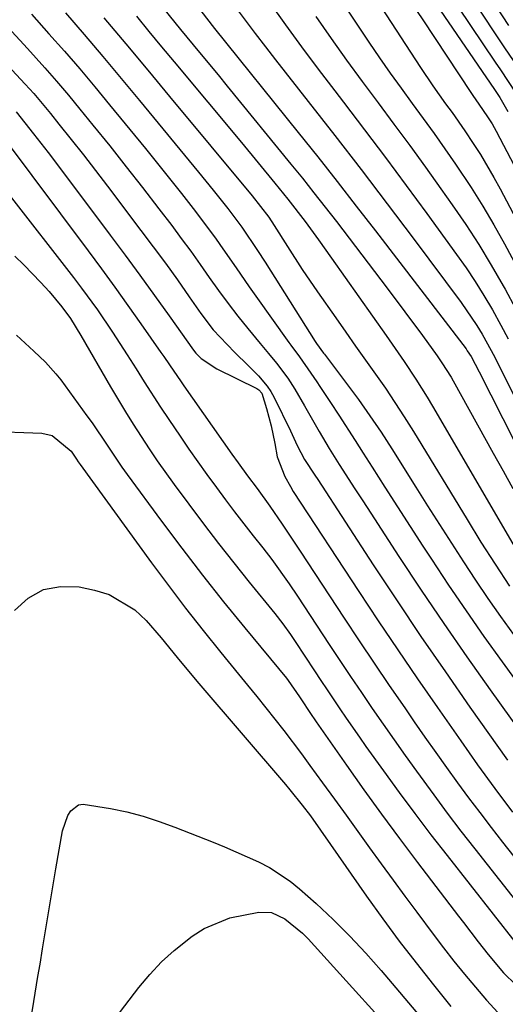
# Model space of a CAD drawing. Units: inches. Extents: x 1905042 to 1910382, y 385034 to 390396.
# Drawn here: x 1906963 to 1907043, y 389902 to 390065 of the extents above; entities that cross this region are included whole.
import ezdxf

# ---------------------------------------------------------------- set-up
doc = ezdxf.new("R2010")
doc.units = ezdxf.units.IN
doc.header["$MEASUREMENT"] = 0
doc.layers.add('7', color=7, linetype='Continuous')
doc.layers.add('8', color=7, linetype='Continuous')

msp = doc.modelspace()

# ---------------------------------------------------------------- linework, layer by layer
at = {"layer": '7', "color": 18}
for points in [[(1907010.37, 390086.03, 1738), (1907029.06, 390057.3, 1738), (1907031.08, 390054.27, 1738), (1907033.19, 390051.3, 1738), (1907034.26, 390049.83, 1738), (1907036.34, 390046.84, 1738), (1907037.76, 390044.72, 1738), (1907038.94, 390042.88, 1738), (1907041.17, 390039.12, 1738), (1907042.21, 390037.21, 1738), (1907047, 390028.1, 1738)], [(1907019.82, 390085.04, 1734), (1907041.29, 390053.66, 1734), (1907042.16, 390052.33, 1734), (1907043.49, 390050.04, 1734)], [(1907025.04, 390082.51, 1732), (1907041.41, 390058.18, 1732), (1907042.26, 390056.9, 1732), (1907044.78, 390053.05, 1732)], [(1907004.04, 390068.07, 1744), (1907006.69, 390064.37, 1744), (1907009.37, 390060.7, 1744), (1907012.09, 390057.05, 1744), (1907014.85, 390053.43, 1744), (1907016.3, 390051.54, 1744), (1907019.79, 390046.98, 1744), (1907023.24, 390042.4, 1744), (1907026.67, 390037.79, 1744), (1907030.06, 390033.16, 1744), (1907035.01, 390026.35, 1744), (1907036.58, 390024.12, 1744), (1907038.09, 390021.86, 1744), (1907039.53, 390019.55, 1744), (1907040.92, 390017.2, 1744), (1907042.34, 390014.66, 1744), (1907043.55, 390012.42, 1744)], [(1907026.83, 390069.08, 1736), (1907029.4, 390065.21, 1736), (1907037.37, 390053.15, 1736), (1907037.69, 390052.68, 1736), (1907038.68, 390051.26, 1736), (1907040.12, 390049.16, 1736), (1907040.86, 390047.97, 1736), (1907041.2, 390047.36, 1736), (1907041.54, 390046.74, 1736), (1907044.5, 390041.1, 1736)], [(1906964.72, 390066.13, 1758), (1906967.59, 390062.9, 1758), (1906970.14, 390060, 1758), (1906972.67, 390057.07, 1758), (1906975.16, 390054.11, 1758), (1906977.62, 390051.14, 1758), (1906983.55, 390043.9, 1758), (1906985.55, 390041.43, 1758), (1906987.53, 390038.95, 1758), (1906989.49, 390036.45, 1758), (1906991.44, 390033.94, 1758), (1906992.98, 390031.93, 1758), (1906995.26, 390028.87, 1758), (1906996.37, 390027.31, 1758), (1906998.53, 390024.17, 1758), (1907000.71, 390021.03, 1758), (1907001.81, 390019.47, 1758), (1907007.25, 390011.81, 1758), (1907007.6, 390011.33, 1758), (1907009.03, 390009.4, 1758), (1907010.92, 390006.73, 1758), (1907011.91, 390005.26, 1758), (1907012.4, 390004.52, 1758), (1907014.17, 390001.84, 1758), (1907015.53, 389999.76, 1758), (1907018.24, 389995.57, 1758), (1907019.58, 389993.47, 1758), (1907021.06, 389991.14, 1758), (1907023.14, 389987.87, 1758), (1907025.23, 389984.6, 1758), (1907027.33, 389981.35, 1758), (1907029.44, 389978.1, 1758), (1907030.84, 389975.94, 1758), (1907033.68, 389971.64, 1758), (1907036.57, 389967.37, 1758), (1907039.53, 389963.14, 1758), (1907042.52, 389958.94, 1758), (1907059.01, 389936.23, 1758)], [(1906970.31, 390066.36, 1756), (1906973.4, 390062.75, 1756), (1906976.48, 390059.13, 1756), (1906979.53, 390055.49, 1756), (1906982.56, 390051.83, 1756), (1906992.32, 390039.99, 1756), (1906994.76, 390036.99, 1756), (1906997.15, 390033.95, 1756), (1906999.49, 390030.86, 1756), (1907002.09, 390027.02, 1756), (1907003.34, 390025.07, 1756), (1907011.62, 390011.94, 1756), (1907011.81, 390011.64, 1756), (1907012.99, 390010.05, 1756), (1907013.15, 390009.85, 1756), (1907016.81, 390005, 1756), (1907018.77, 390002.35, 1756), (1907020.67, 389999.67, 1756), (1907022.51, 389996.93, 1756), (1907024.29, 389994.17, 1756), (1907028.27, 389987.85, 1756), (1907030.22, 389984.76, 1756), (1907032.18, 389981.67, 1756), (1907034.15, 389978.59, 1756), (1907036.14, 389975.51, 1756), (1907038.15, 389972.46, 1756), (1907040.19, 389969.42, 1756), (1907042.29, 389966.42, 1756), (1907044.41, 389963.45, 1756)], [(1906992.68, 390066.66, 1748), (1906994.94, 390063.78, 1748), (1907008.8, 390046.56, 1748), (1907012.03, 390042.52, 1748), (1907015.24, 390038.46, 1748), (1907018.42, 390034.38, 1748), (1907021.58, 390030.29, 1748), (1907036.56, 390010.73, 1748), (1907036.78, 390010.43, 1748), (1907037.4, 390009.48, 1748), (1907038.72, 390006.95, 1748), (1907052.39, 389979.97, 1748)], [(1906998.41, 390067.33, 1746), (1907000.05, 390065.12, 1746), (1907001.71, 390062.91, 1746), (1907003.39, 390060.73, 1746), (1907005.08, 390058.55, 1746), (1907010.48, 390051.68, 1746), (1907014.87, 390046.06, 1746), (1907019.23, 390040.42, 1746), (1907023.54, 390034.75, 1746), (1907027.83, 390029.05, 1746), (1907035.77, 390018.42, 1746), (1907038.36, 390014.62, 1746), (1907039.23, 390013.17, 1746), (1907041.32, 390009.35, 1746), (1907042.62, 390006.75, 1746), (1907044.58, 390002.86, 1746)], [(1907041.63, 390067.28, 1728), (1907043.61, 390064.27, 1728)], [(1906976.67, 390065.53, 1754), (1906980.3, 390061.2, 1754), (1906983.92, 390056.86, 1754), (1906987.53, 390052.52, 1754), (1907001.18, 390036.07, 1754), (1907003.95, 390032.53, 1754), (1907004.85, 390031.17, 1754), (1907007.02, 390027.68, 1754), (1907009.45, 390023.89, 1754), (1907012, 390020.16, 1754), (1907015.04, 390015.85, 1754), (1907016.67, 390013.52, 1754), (1907018.31, 390011.2, 1754), (1907019.95, 390008.88, 1754), (1907021.6, 390006.56, 1754), (1907023.22, 390004.23, 1754), (1907024.8, 390001.87, 1754), (1907026.34, 389999.49, 1754), (1907027.85, 389997.08, 1754), (1907036.75, 389982.47, 1754), (1907039.04, 389978.76, 1754), (1907041.37, 389975.08, 1754), (1907043.76, 389971.45, 1754)], [(1906982.04, 390065.79, 1752), (1906984.12, 390063.27, 1752), (1906986.21, 390060.75, 1752), (1906988.29, 390058.24, 1752), (1906999.44, 390044.87, 1752), (1907002.21, 390041.52, 1752), (1907004.97, 390038.15, 1752), (1907007.11, 390035.52, 1752), (1907009.94, 390031.8, 1752), (1907012.14, 390028.8, 1752), (1907014.31, 390025.77, 1752), (1907023.36, 390012.94, 1752), (1907024.36, 390011.51, 1752), (1907026.34, 390008.62, 1752), (1907028.27, 390005.7, 1752), (1907030.12, 390002.73, 1752), (1907031.01, 390001.23, 1752), (1907045.07, 389977.12, 1752)], [(1907011.73, 390065.72, 1742), (1907014.25, 390062.11, 1742), (1907016.79, 390058.52, 1742), (1907019.39, 390054.97, 1742), (1907022.01, 390051.44, 1742), (1907024.65, 390047.92, 1742), (1907027.26, 390044.38, 1742), (1907029.84, 390040.81, 1742), (1907032.4, 390037.23, 1742), (1907034.28, 390034.57, 1742), (1907036.51, 390031.3, 1742), (1907038.67, 390027.99, 1742), (1907040.72, 390024.61, 1742), (1907042.69, 390021.18, 1742), (1907043.01, 390020.6, 1742), (1907044.75, 390017.42, 1742)], [(1906960.73, 390057.69, 1762), (1906963.65, 390054.57, 1762), (1906965.07, 390052.98, 1762), (1906967.82, 390049.7, 1762), (1906969.23, 390047.95, 1762), (1906971.27, 390045.41, 1762), (1906973.29, 390042.85, 1762), (1906975.28, 390040.27, 1762), (1906977.26, 390037.67, 1762), (1906982.8, 390030.35, 1762), (1906984.83, 390027.63, 1762), (1906986.84, 390024.9, 1762), (1906988.82, 390022.14, 1762), (1906990.77, 390019.37, 1762), (1906992.73, 390016.57, 1762), (1906994.77, 390013.91, 1762), (1906997.04, 390011.44, 1762), (1906998.33, 390010.16, 1762), (1907000.54, 390007.97, 1762), (1907002.25, 390006.27, 1762), (1907003.69, 390004.59, 1762), (1907004.28, 390003.66, 1762), (1907004.82, 390002.69, 1762), (1907007.52, 389997.16, 1762), (1907008.62, 389994.76, 1762), (1907009.86, 389992.44, 1762), (1907011.54, 389989.85, 1762), (1907012.03, 389989.11, 1762), (1907021.23, 389974.99, 1762), (1907025.15, 389969.04, 1762), (1907029.11, 389963.13, 1762), (1907033.15, 389957.26, 1762), (1907037.22, 389951.42, 1762), (1907043.41, 389942.65, 1762)], [(1906962.14, 390049.96, 1764), (1906965.05, 390046.34, 1764), (1906967.48, 390043.21, 1764), (1906968.67, 390041.63, 1764), (1906977.73, 390029.55, 1764), (1906980.19, 390026.24, 1764), (1906982.64, 390022.92, 1764), (1906985.05, 390019.58, 1764), (1906987.45, 390016.22, 1764), (1906991.49, 390010.52, 1764), (1906991.88, 390010.03, 1764), (1906992.75, 390009.14, 1764), (1906995.37, 390007.43, 1764), (1907001.98, 390004.19, 1764), (1907002.3, 390003.98, 1764), (1907002.77, 390003.42, 1764), (1907003.57, 390000.86, 1764), (1907004.32, 389997.99, 1764), (1907004.92, 389995.09, 1764), (1907005.33, 389992.89, 1764), (1907006.61, 389989.59, 1764), (1907007.51, 389987.94, 1764), (1907008, 389987.14, 1764), (1907018.84, 389970.59, 1764), (1907022.03, 389965.75, 1764), (1907025.26, 389960.93, 1764), (1907028.53, 389956.14, 1764), (1907031.82, 389951.37, 1764), (1907035.68, 389945.84, 1764), (1907038.48, 389941.88, 1764), (1907041.33, 389937.95, 1764), (1907044.24, 389934.07, 1764)], [(1906960.17, 390045.57, 1766), (1906974.05, 390026.96, 1766), (1906976.26, 390023.96, 1766), (1906978.46, 390020.95, 1766), (1906980.63, 390017.92, 1766), (1906982.78, 390014.88, 1766), (1906986.09, 390010.16, 1766), (1906986.57, 390009.47, 1766), (1906987.53, 390008.08, 1766), (1906989.43, 390005.29, 1766), (1906989.92, 390004.6, 1766), (1906997.85, 389993.29, 1766), (1906998.88, 389991.86, 1766), (1907000.45, 389989.73, 1766), (1907002.05, 389987.6, 1766), (1907004.13, 389984.69, 1766), (1907006.15, 389981.71, 1766), (1907008.14, 389978.73, 1766), (1907009.13, 389977.23, 1766), (1907016.39, 389966.18, 1766), (1907018.87, 389962.44, 1766), (1907021.36, 389958.72, 1766), (1907023.88, 389955.01, 1766), (1907026.42, 389951.31, 1766), (1907028.01, 389949.01, 1766), (1907029.77, 389946.48, 1766), (1907031.55, 389943.96, 1766), (1907033.35, 389941.44, 1766), (1907035.16, 389938.94, 1766), (1907037, 389936.45, 1766), (1907038.85, 389933.98, 1766), (1907040.73, 389931.53, 1766), (1907042.62, 389929.09, 1766), (1907047.6, 389922.76, 1766)], [(1906961.01, 390036.23, 1768), (1906971.64, 390022.56, 1768), (1906972.99, 390020.79, 1768), (1906975.6, 390017.18, 1768), (1906978.11, 390013.49, 1768), (1906980.53, 390009.75, 1768), (1906982, 390007.41, 1768), (1906983.33, 390005.3, 1768), (1906986.04, 390001.11, 1768), (1906987.42, 389999.04, 1768), (1906989.27, 389996.28, 1768), (1906990.72, 389994.15, 1768), (1906992.19, 389992.04, 1768), (1906993.69, 389989.95, 1768), (1906995.28, 389987.78, 1768), (1906996.79, 389985.77, 1768), (1906998.3, 389983.77, 1768), (1906999.84, 389981.79, 1768), (1907001.38, 389979.81, 1768), (1907002.97, 389977.81, 1768), (1907004.47, 389975.86, 1768), (1907007.33, 389971.85, 1768), (1907008.7, 389969.81, 1768), (1907013.95, 389961.8, 1768), (1907015.71, 389959.15, 1768), (1907017.47, 389956.5, 1768), (1907019.25, 389953.87, 1768), (1907021.04, 389951.24, 1768), (1907022.85, 389948.62, 1768), (1907024.67, 389946.01, 1768), (1907026.51, 389943.42, 1768), (1907028.36, 389940.83, 1768), (1907031.23, 389936.9, 1768), (1907033.46, 389933.9, 1768), (1907035.73, 389930.92, 1768), (1907038.03, 389927.97, 1768), (1907046.18, 389917.6, 1768)], [(1906962.23, 390013.02, 1772), (1906965.1, 390010.34, 1772), (1906967, 390008.55, 1772), (1906968.74, 390006.62, 1772), (1906969.54, 390005.59, 1772), (1906973.87, 389999.68, 1772), (1906974.72, 389998.48, 1772), (1906977.19, 389994.81, 1772), (1906979.66, 389991.14, 1772), (1906980.53, 389989.94, 1772), (1906986.21, 389982.23, 1772), (1906989.57, 389977.74, 1772), (1906992.99, 389973.29, 1772), (1906996.48, 389968.89, 1772), (1907000.01, 389964.54, 1772), (1907006.86, 389956.24, 1772), (1907007.16, 389955.87, 1772), (1907009.03, 389953.12, 1772), (1907011.08, 389950.04, 1772), (1907011.43, 389949.53, 1772), (1907011.78, 389949.02, 1772), (1907016.79, 389941.85, 1772), (1907019.67, 389937.77, 1772), (1907022.58, 389933.72, 1772), (1907025.55, 389929.7, 1772), (1907028.55, 389925.72, 1772), (1907035.32, 389916.84, 1772), (1907036.13, 389915.78, 1772), (1907038.56, 389912.62, 1772), (1907040.2, 389910.52, 1772), (1907042.76, 389907.46, 1772), (1907044.78, 389905.5, 1772)], [(1906957.37, 389997.14, 1774), (1906966.41, 389996.79, 1774), (1906968.12, 389996.42, 1774), (1906971.24, 389993.81, 1774), (1906972.13, 389992.48, 1774), (1906972.44, 389992.04, 1774), (1906972.75, 389991.61, 1774), (1906984.55, 389975.33, 1774), (1906987.34, 389971.56, 1774), (1906990.18, 389967.82, 1774), (1906993.07, 389964.12, 1774), (1906996.02, 389960.46, 1774), (1906998.92, 389956.91, 1774), (1907000.44, 389955.05, 1774), (1907001.95, 389953.18, 1774), (1907004.95, 389949.44, 1774), (1907006.43, 389947.55, 1774), (1907009.33, 389943.73, 1774), (1907010.75, 389941.79, 1774), (1907012.84, 389938.91, 1774), (1907014.79, 389936.23, 1774), (1907016.73, 389933.55, 1774), (1907018.67, 389930.87, 1774), (1907020.61, 389928.18, 1774), (1907022.55, 389925.5, 1774), (1907024.5, 389922.83, 1774), (1907026.46, 389920.16, 1774), (1907028.42, 389917.49, 1774), (1907031.14, 389913.84, 1774), (1907032.84, 389911.61, 1774), (1907034.57, 389909.41, 1774), (1907036.31, 389907.22, 1774), (1907038.11, 389905.07, 1774), (1907039.94, 389902.95, 1774), (1907041.84, 389900.9, 1774)], [(1906961.9, 389967.44, 1776), (1906964.17, 389969.48, 1776), (1906966.67, 389970.91, 1776), (1906969.51, 389971.43, 1776), (1906972.56, 389971.34, 1776), (1906975.12, 389970.82, 1776), (1906977.55, 389970.06, 1776), (1906981.81, 389967.55, 1776), (1906983.64, 389965.8, 1776), (1906986.13, 389962.89, 1776), (1906988.8, 389959.65, 1776), (1906991.47, 389956.4, 1776), (1906992.38, 389955.33, 1776), (1907006.7, 389938.61, 1776), (1907007.41, 389937.77, 1776), (1907009.49, 389935.19, 1776), (1907010.82, 389933.43, 1776), (1907012.48, 389931.07, 1776), (1907014.13, 389928.69, 1776), (1907020.11, 389920.16, 1776), (1907022.79, 389916.43, 1776), (1907025.52, 389912.73, 1776), (1907028.33, 389909.1, 1776), (1907031.19, 389905.5, 1776), (1907034.06, 389901.9, 1776)], [(1906964.73, 389900.66, 1778), (1906965.08, 389902.72, 1778), (1906965.77, 389906.84, 1778), (1906966.11, 389908.9, 1778), (1906966.53, 389911.42, 1778), (1906967.08, 389914.75, 1778), (1906967.63, 389918.07, 1778), (1906968.19, 389921.38, 1778), (1906968.75, 389924.7, 1778), (1906969.82, 389930.95, 1778), (1906970.72, 389933.48, 1778), (1906971.19, 389934.26, 1778), (1906972.45, 389935.25, 1778), (1906973.22, 389935.41, 1778), (1906977.74, 389934.69, 1778), (1906980.46, 389934.09, 1778), (1906983.16, 389933.39, 1778), (1906985.8, 389932.53, 1778), (1906988.42, 389931.58, 1778), (1906994.74, 389929.08, 1778), (1906996.64, 389928.31, 1778), (1906998.52, 389927.51, 1778), (1907002.27, 389925.83, 1778), (1907004.07, 389924.89, 1778), (1907007.46, 389922.66, 1778), (1907009.04, 389921.36, 1778), (1907011.76, 389918.93, 1778), (1907014.59, 389916.28, 1778), (1907017.35, 389913.56, 1778), (1907019.99, 389910.74, 1778), (1907022.55, 389907.83, 1778), (1907029.49, 389899.64, 1778)]]:
    msp.add_polyline3d(points, dxfattribs=at)
at = {"layer": '8', "color": 18}
for points in [[(1907007.64, 390080.78, 1740), (1907020.51, 390061.48, 1740), (1907022.25, 390058.92, 1740), (1907024.01, 390056.38, 1740), (1907025.81, 390053.86, 1740), (1907027.64, 390051.36, 1740), (1907029.47, 390048.86, 1740), (1907031.28, 390046.36, 1740), (1907033.07, 390043.83, 1740), (1907034.83, 390041.28, 1740), (1907037.41, 390037.42, 1740), (1907039.34, 390034.37, 1740), (1907041.17, 390031.26, 1740), (1907042.94, 390028.11, 1740), (1907044.98, 390024.34, 1740)], [(1907030.07, 390080.02, 1730), (1907041.52, 390062.72, 1730), (1907042.94, 390060.58, 1730), (1907044.35, 390058.45, 1730)], [(1906986.53, 390067.05, 1750), (1906989.33, 390063.6, 1750), (1906992.51, 390059.79, 1750), (1906995.56, 390056.09, 1750), (1906997.08, 390054.23, 1750), (1907007.61, 390041.32, 1750), (1907009.52, 390038.96, 1750), (1907011.4, 390036.58, 1750), (1907013.27, 390034.19, 1750), (1907015.12, 390031.79, 1750), (1907023.53, 390020.76, 1750), (1907026.46, 390016.87, 1750), (1907029.35, 390012.95, 1750), (1907031.79, 390009.57, 1750), (1907032.59, 390008.41, 1750), (1907034.09, 390006.03, 1750), (1907034.44, 390005.42, 1750), (1907041.07, 389993.49, 1750), (1907042.69, 389990.56, 1750), (1907044.28, 389987.63, 1750)], [(1906960.83, 390063.91, 1760), (1906964.04, 390060.42, 1760), (1906966.89, 390057.27, 1760), (1906968.86, 390055.02, 1760), (1906970.8, 390052.73, 1760), (1906972.71, 390050.43, 1760), (1906974.86, 390047.77, 1760), (1906977.63, 390044.34, 1760), (1906980.37, 390040.89, 1760), (1906983.07, 390037.42, 1760), (1906985.76, 390033.93, 1760), (1906987.89, 390031.14, 1760), (1906989.48, 390029.02, 1760), (1906991.05, 390026.88, 1760), (1906992.59, 390024.72, 1760), (1906994.11, 390022.55, 1760), (1906995.64, 390020.38, 1760), (1906997.21, 390018.25, 1760), (1906998.83, 390016.15, 1760), (1907000.49, 390014.08, 1760), (1907002.54, 390011.61, 1760), (1907003.88, 390009.99, 1760), (1907005.23, 390008.38, 1760), (1907007.1, 390005.87, 1760), (1907008.23, 390004.06, 1760), (1907009.85, 390001.32, 1760), (1907012.25, 389997.05, 1760), (1907013.92, 389994.25, 1760), (1907015.61, 389991.59, 1760), (1907018.19, 389987.57, 1760), (1907019.49, 389985.57, 1760), (1907020.8, 389983.56, 1760), (1907025.47, 389976.38, 1760), (1907029.15, 389970.81, 1760), (1907032.88, 389965.27, 1760), (1907036.68, 389959.78, 1760), (1907040.53, 389954.33, 1760), (1907051.19, 389939.44, 1760)], [(1906961.93, 390026.07, 1770), (1906963.41, 390024.66, 1770), (1906966.25, 390021.73, 1770), (1906967.61, 390020.21, 1770), (1906969.72, 390017.71, 1770), (1906971.15, 390015.74, 1770), (1906972.85, 390012.97, 1770), (1906977.77, 390004.46, 1770), (1906980.24, 390000.31, 1770), (1906981.52, 389998.26, 1770), (1906984.15, 389994.2, 1770), (1906985.51, 389992.21, 1770), (1906988.32, 389988.27, 1770), (1906990.73, 389985.02, 1770), (1906993.17, 389981.76, 1770), (1906995.64, 389978.53, 1770), (1906998.16, 389975.33, 1770), (1907000.7, 389972.15, 1770), (1907004.92, 389966.96, 1770), (1907006.25, 389965.24, 1770), (1907007.52, 389963.48, 1770), (1907008.33, 389962.28, 1770), (1907011.5, 389957.45, 1770), (1907012.54, 389955.87, 1770), (1907013.59, 389954.29, 1770), (1907015.7, 389951.16, 1770), (1907016.76, 389949.59, 1770), (1907018.92, 389946.49, 1770), (1907020.01, 389944.95, 1770), (1907022.91, 389940.89, 1770), (1907025.48, 389937.34, 1770), (1907028.08, 389933.82, 1770), (1907030.73, 389930.33, 1770), (1907033.42, 389926.86, 1770), (1907044.85, 389912.32, 1770)], [(1906978.54, 389899.89, 1780), (1906982.44, 389905.03, 1780), (1906984.26, 389907.21, 1780), (1906986.19, 389909.29, 1780), (1906988.29, 389911.19, 1780), (1906991.29, 389913.55, 1780), (1906993.27, 389914.79, 1780), (1906997.52, 389916.56, 1780), (1907002.3, 389917.49, 1780), (1907004.39, 389917.43, 1780), (1907006.6, 389916.42, 1780), (1907009.54, 389914.03, 1780), (1907010.43, 389913.12, 1780), (1907028.82, 389892.78, 1780)]]:
    msp.add_polyline3d(points, dxfattribs=at)

doc.saveas('drawing.dxf')
